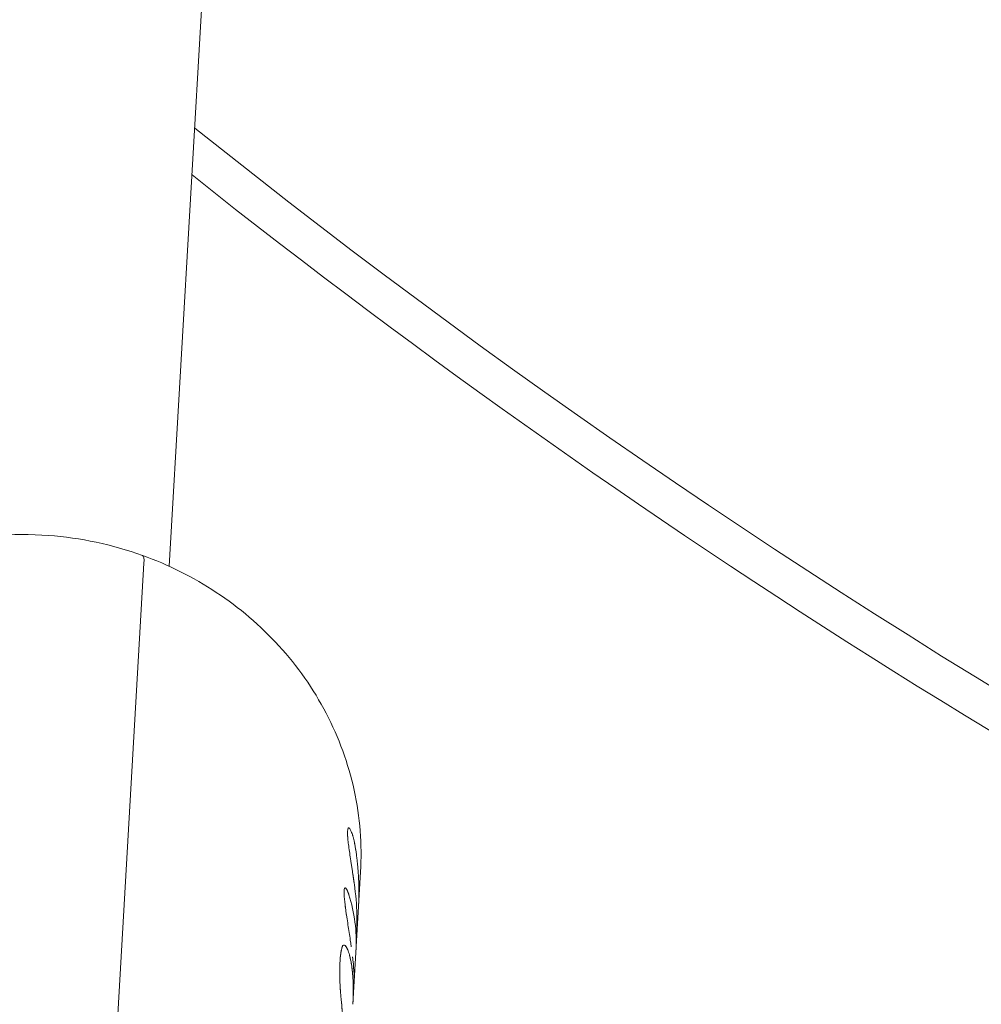
# Model space of a CAD drawing. Units: millimetres. Extents: x -4124 to 4124, y -4124 to 4124.
# Drawn here: x -371 to -300, y -513 to -439 of the extents above; entities that cross this region are included whole.
import ezdxf

# ---------------------------------------------------------------- set-up
doc = ezdxf.new("R2010")
doc.units = ezdxf.units.MM
doc.header["$LTSCALE"] = 20
doc.linetypes.add('HIDDEN', pattern=[9.525, 6.35, -3.175])
for name, color, linetype in [('2d', 230, 'Continuous'), ('EN-Free_Space', 10, 'HIDDEN'), ('EN-Free_Space_Hatch', 10, 'HIDDEN'), ('EN-Safetyzone', 93, 'HIDDEN')]:
    doc.layers.add(name, color=color, linetype=linetype)

msp = doc.modelspace()

# ---------------------------------------------------------------- hatches: boundary and pattern name
at = {"layer": 'EN-Free_Space_Hatch'}
h = msp.add_hatch(dxfattribs=at)
h.set_pattern_fill('ANSI31', color=256, scale=100)
edge = h.paths.add_edge_path()
edge.add_arc((0, 0), 3124.15, 0, 360)

# ---------------------------------------------------------------- linework, layer by layer
at = {"layer": '2d', "lineweight": 0}
for p, q in [((-351.953, -344.922), (-359.814, -480.005)), ((-365.192, -539.936), (-361.69, -479.766)), ((-346.471, -499.437), (-346.471, -499.437)), ((-346.181, -512.529), (-345.609, -502.703)), ((-346.731, -503.888), (-346.73, -503.888))]:
    msp.add_line(p, q, dxfattribs=at)
for radius, start, end in [(774.15, 345, 344.9), (725.85, 181.635447, 298.364553), (573, 231.344027, 268.980211), (575.85, 231.544743, 244.660626)]:
    msp.add_arc((0, 0), radius, start, end, dxfattribs=at)
msp.add_ellipse((-364.175, -485.782), major_axis=(2.367, 6.588), ratio=0.117666, start_param=-0.379631, end_param=0, dxfattribs=at)
at = {"layer": '2d', "lineweight": 0, "extrusion": (0, 0, -1)}
msp.add_ellipse((-364.175, -485.782), major_axis=(2.367, 6.588), ratio=0.117666, start_param=0, end_param=0.379631, dxfattribs=at)
at = {"layer": '2d', "lineweight": 0}
for points, knots in [([(-395.525, -499.798), (-395.381, -497.326), (-394.821, -494.879), (-392.931, -490.273), (-391.596, -488.118), (-388.278, -484.287), (-386.283, -482.624), (-381.822, -479.946), (-379.346, -478.949), (-374.162, -477.727), (-371.449, -477.517), (-366.395, -477.893), (-364.045, -478.391), (-361.808, -479.194)], [5.973716, 5.973716, 5.973716, 5.973716, 6.280821, 6.280821, 6.590774, 6.590774, 6.90768, 6.90768, 7.232201, 7.232201, 7.562027, 7.562027, 7.853982, 7.853982, 7.853982, 7.853982]), ([(-345.609, -502.703), (-345.491, -500.672), (-345.653, -498.625), (-346.518, -494.649), (-347.222, -492.719), (-349.108, -489.107), (-350.291, -487.425), (-353.042, -484.406), (-354.61, -483.07), (-358.027, -480.811), (-359.876, -479.889), (-361.808, -479.194)], [0.309469, 0.309469, 0.309469, 0.309469, 0.561735, 0.561735, 0.814, 0.814, 1.066266, 1.066266, 1.318531, 1.318531, 1.570796, 1.570796, 1.570796, 1.570796]), ([(-345.935, -501.267), (-345.944, -501.208), (-345.952, -501.157), (-345.962, -501.092), (-345.967, -501.062), (-345.971, -501.032), (-345.974, -501.018), (-345.975, -501.012), (-345.975, -501.008), (-345.975, -501.008), (-345.984, -500.957), (-345.995, -500.889), (-346.008, -500.817), (-346.013, -500.788), (-346.016, -500.769), (-346.018, -500.761), (-346.028, -500.706), (-346.04, -500.642), (-346.051, -500.584), (-346.059, -500.546), (-346.062, -500.529), (-346.083, -500.432), (-346.099, -500.357), (-346.132, -500.221), (-346.158, -500.124), (-346.184, -500.034), (-346.201, -499.975), (-346.21, -499.946), (-346.254, -499.812), (-346.288, -499.722), (-346.389, -499.5), (-346.448, -499.429), (-346.537, -499.439), (-346.566, -499.522), (-346.584, -499.83), (-346.573, -500.055), (-346.517, -500.615), (-346.472, -500.95), (-346.391, -501.494), (-346.363, -501.681), (-346.318, -501.975), (-346.295, -502.123), (-346.272, -502.27), (-346.257, -502.368), (-346.25, -502.416), (-346.227, -502.568), (-346.204, -502.718), (-346.178, -502.888), (-346.168, -502.96), (-346.16, -503.008), (-346.157, -503.033), (-346.147, -503.098), (-346.137, -503.166), (-346.124, -503.251), (-346.118, -503.295), (-346.115, -503.317), (-346.113, -503.327), (-346.112, -503.333), (-346.112, -503.338), (-346.102, -503.402), (-346.089, -503.496), (-346.072, -503.62)], [0, 0, 0, 0, 0.015625, 0.015625, 0.023438, 0.027344, 0.029297, 0.030273, 0.030273, 0.03125, 0.03125, 0.046875, 0.054688, 0.058594, 0.058594, 0.0625, 0.0625, 0.078125, 0.085938, 0.085938, 0.09375, 0.09375, 0.125, 0.125, 0.15625, 0.171875, 0.171875, 0.1875, 0.1875, 0.25, 0.25, 0.375, 0.375, 0.5, 0.5, 0.625, 0.625, 0.75, 0.75, 0.8125, 0.8125, 0.84375, 0.859375, 0.859375, 0.875, 0.875, 0.90625, 0.921875, 0.929688, 0.929688, 0.9375, 0.9375, 0.953125, 0.960937, 0.964844, 0.966797, 0.967773, 0.967773, 0.96875, 0.96875, 1, 1, 1, 1]), ([(-346.471, -499.437), (-346.478, -499.434), (-346.486, -499.433), (-346.515, -499.436), (-346.533, -499.458), (-346.561, -499.54), (-346.57, -499.599), (-346.579, -499.753), (-346.579, -499.847), (-346.569, -500.07), (-346.559, -500.195), (-346.531, -500.475), (-346.513, -500.628), (-346.469, -500.957), (-346.445, -501.131), (-346.391, -501.495), (-346.363, -501.682), (-346.318, -501.975), (-346.303, -502.074), (-346.28, -502.221), (-346.272, -502.27), (-346.257, -502.368), (-346.25, -502.417), (-346.235, -502.517), (-346.227, -502.568), (-346.212, -502.668), (-346.204, -502.717), (-346.189, -502.815), (-346.182, -502.864), (-346.171, -502.936), (-346.168, -502.96), (-346.16, -503.008), (-346.157, -503.032), (-346.15, -503.078), (-346.147, -503.099), (-346.14, -503.144), (-346.137, -503.167), (-346.13, -503.215), (-346.126, -503.239), (-346.121, -503.276), (-346.119, -503.289), (-346.116, -503.308), (-346.115, -503.314), (-346.114, -503.324), (-346.113, -503.327), (-346.112, -503.333), (-346.112, -503.337), (-346.111, -503.342), (-346.111, -503.344), (-346.11, -503.348), (-346.11, -503.35), (-346.109, -503.356), (-346.108, -503.36), (-346.107, -503.374), (-346.105, -503.383), (-346.101, -503.412), (-346.098, -503.433), (-346.088, -503.504), (-346.081, -503.558), (-346.072, -503.62)], [0.3555012, 0.3555012, 0.3555012, 0.3555012, 0.375, 0.375, 0.4375, 0.4375, 0.5, 0.5, 0.5625, 0.5625, 0.625, 0.625, 0.6875, 0.6875, 0.75, 0.75, 0.8125, 0.8125, 0.84375, 0.84375, 0.859375, 0.859375, 0.875, 0.875, 0.890625, 0.890625, 0.90625, 0.90625, 0.921875, 0.921875, 0.9296875, 0.9296875, 0.9375, 0.9375, 0.9453125, 0.9453125, 0.953125, 0.953125, 0.9609375, 0.9609375, 0.9648438, 0.9648438, 0.9667969, 0.9667969, 0.9677734, 0.9677734, 0.96875, 0.96875, 0.9697266, 0.9697266, 0.9707031, 0.9707031, 0.9726562, 0.9726562, 0.9765625, 0.9765625, 0.984375, 0.984375, 1, 1, 1, 1]), ([(-345.935, -501.267), (-345.918, -501.389), (-345.892, -501.582), (-345.848, -501.977), (-345.833, -502.126), (-345.81, -502.377), (-345.803, -502.465), (-345.792, -502.604), (-345.789, -502.651), (-345.784, -502.724), (-345.782, -502.748), (-345.779, -502.798), (-345.777, -502.822), (-345.774, -502.874), (-345.772, -502.901), (-345.769, -502.954), (-345.767, -502.98), (-345.763, -503.056), (-345.76, -503.106), (-345.753, -503.251), (-345.749, -503.343), (-345.74, -503.603), (-345.737, -503.756), (-345.733, -504.021), (-345.732, -504.132), (-345.732, -504.269), (-345.733, -504.309), (-345.733, -504.362), (-345.733, -504.379), (-345.733, -504.401), (-345.733, -504.408), (-345.733, -504.419), (-345.733, -504.422), (-345.733, -504.427), (-345.733, -504.429), (-345.734, -504.431), (-345.734, -504.432), (-345.734, -504.433), (-345.734, -504.433), (-345.734, -504.435)], [0, 0, 0, 0, 0.0625, 0.0625, 0.09375, 0.09375, 0.109375, 0.109375, 0.1171875, 0.1171875, 0.1210938, 0.1210938, 0.125, 0.125, 0.1289062, 0.1289062, 0.1328125, 0.1328125, 0.140625, 0.140625, 0.15625, 0.15625, 0.1875, 0.1875, 0.21875, 0.21875, 0.234375, 0.234375, 0.2421875, 0.2421875, 0.2460938, 0.2460938, 0.2480469, 0.2480469, 0.2490234, 0.2490234, 0.2495117, 0.2495117, 0.25, 0.25, 0.25, 0.25]), ([(-346.627, -504.014), (-346.641, -503.987), (-346.654, -503.965), (-346.681, -503.927), (-346.702, -503.904), (-346.721, -503.892), (-346.733, -503.887), (-346.739, -503.885), (-346.767, -503.884), (-346.786, -503.901), (-346.831, -504.008), (-346.842, -504.148), (-346.827, -504.564), (-346.801, -504.832), (-346.726, -505.416), (-346.682, -505.716), (-346.634, -506.033)], [0.0977336, 0.0977336, 0.0977336, 0.0977336, 0.125, 0.125, 0.15625, 0.171875, 0.171875, 0.1875, 0.1875, 0.25, 0.25, 0.375, 0.375, 0.5, 0.5, 0.607187, 0.607187, 0.607187, 0.607187]), ([(-346.73, -503.888), (-346.735, -503.886), (-346.74, -503.885), (-346.75, -503.885), (-346.756, -503.886), (-346.766, -503.89), (-346.771, -503.893), (-346.785, -503.906), (-346.793, -503.919), (-346.816, -503.972), (-346.826, -504.025), (-346.838, -504.165), (-346.838, -504.252), (-346.827, -504.564), (-346.801, -504.832), (-346.741, -505.304), (-346.718, -505.47), (-346.666, -505.822), (-346.639, -506.004), (-346.581, -506.38), (-346.551, -506.57), (-346.491, -506.957), (-346.461, -507.149), (-346.404, -507.529), (-346.377, -507.715), (-346.338, -507.988), (-346.325, -508.076), (-346.309, -508.192), (-346.305, -508.221), (-346.301, -508.25)], [0.1742627, 0.1742627, 0.1742627, 0.1742627, 0.1875, 0.1875, 0.203125, 0.203125, 0.21875, 0.21875, 0.25, 0.25, 0.3125, 0.3125, 0.375, 0.375, 0.5, 0.5, 0.5625, 0.5625, 0.625, 0.625, 0.6875, 0.6875, 0.75, 0.75, 0.8125, 0.8125, 0.84375, 0.84375, 0.8543488, 0.8543488, 0.8543488, 0.8543488]), ([(-346.473, -504.4), (-346.483, -504.369), (-346.493, -504.342), (-346.505, -504.307), (-346.511, -504.292), (-346.517, -504.276), (-346.52, -504.269), (-346.521, -504.266), (-346.521, -504.264), (-346.521, -504.264), (-346.531, -504.237), (-346.545, -504.202), (-346.559, -504.167), (-346.565, -504.152), (-346.568, -504.143), (-346.57, -504.139), (-346.581, -504.113), (-346.594, -504.083), (-346.606, -504.058), (-346.613, -504.041), (-346.617, -504.034), (-346.621, -504.026)], [0, 0, 0, 0, 0.015625, 0.015625, 0.0234375, 0.02734375, 0.02929688, 0.03027344, 0.03027344, 0.03125, 0.03125, 0.046875, 0.0546875, 0.05859375, 0.05859375, 0.0625, 0.0625, 0.078125, 0.0859375, 0.0859375, 0.09367617, 0.09367617, 0.09367617, 0.09367617]), ([(-345.734, -504.435), (-345.734, -504.437), (-345.734, -504.439), (-345.734, -504.443), (-345.734, -504.445), (-345.734, -504.451), (-345.734, -504.456), (-345.734, -504.468), (-345.734, -504.476), (-345.734, -504.501), (-345.735, -504.518), (-345.735, -504.567), (-345.736, -504.6), (-345.738, -504.699), (-345.74, -504.765), (-345.746, -504.964), (-345.751, -505.096), (-345.761, -505.298), (-345.764, -505.368), (-345.768, -505.438)], [0.25004968, 0.25004968, 0.25004968, 0.25004968, 0.25048828, 0.25048828, 0.25097656, 0.25097656, 0.25195312, 0.25195312, 0.25390625, 0.25390625, 0.2578125, 0.2578125, 0.265625, 0.265625, 0.28125, 0.28125, 0.3125, 0.3125, 0.32908318, 0.32908318, 0.32908318, 0.32908318]), ([(-346.17, -510.734), (-346.175, -510.649), (-346.179, -510.576), (-346.185, -510.482), (-346.188, -510.454), (-346.19, -510.415), (-346.191, -510.402), (-346.193, -510.385), (-346.193, -510.379), (-346.194, -510.371), (-346.194, -510.369), (-346.194, -510.365), (-346.194, -510.363), (-346.195, -510.361), (-346.195, -510.36), (-346.195, -510.356), (-346.195, -510.354), (-346.195, -510.35), (-346.196, -510.347), (-346.196, -510.341), (-346.196, -510.337), (-346.197, -510.324), (-346.198, -510.316), (-346.2, -510.291), (-346.202, -510.275), (-346.206, -510.227), (-346.209, -510.196), (-346.214, -510.136), (-346.217, -510.107), (-346.221, -510.066), (-346.223, -510.052), (-346.226, -510.026), (-346.227, -510.013), (-346.23, -509.987), (-346.232, -509.972), (-346.235, -509.945), (-346.236, -509.932), (-346.241, -509.891), (-346.244, -509.865), (-346.254, -509.785), (-346.262, -509.732), (-346.277, -509.627), (-346.285, -509.576), (-346.297, -509.499), (-346.302, -509.474), (-346.31, -509.423), (-346.315, -509.398), (-346.324, -509.349), (-346.328, -509.325), (-346.337, -509.279), (-346.342, -509.256), (-346.356, -509.188), (-346.365, -509.144), (-346.394, -509.017), (-346.414, -508.937), (-346.476, -508.715), (-346.518, -508.59), (-346.649, -508.276), (-346.737, -508.158), (-346.851, -508.121), (-346.887, -508.132), (-346.933, -508.182), (-346.947, -508.204), (-346.966, -508.247), (-346.973, -508.262), (-346.979, -508.282), (-346.98, -508.284), (-346.981, -508.287), (-346.981, -508.288), (-346.982, -508.29), (-346.982, -508.29), (-346.983, -508.295), (-346.985, -508.299), (-346.988, -508.312), (-346.992, -508.322), (-346.995, -508.335)], [0, 0, 0, 0, 0.03125, 0.03125, 0.046875, 0.046875, 0.054688, 0.054688, 0.058594, 0.058594, 0.060547, 0.060547, 0.061523, 0.061523, 0.0625, 0.0625, 0.063477, 0.063477, 0.064453, 0.064453, 0.066406, 0.066406, 0.070312, 0.070312, 0.078125, 0.078125, 0.09375, 0.09375, 0.109375, 0.109375, 0.117188, 0.117188, 0.125, 0.125, 0.132812, 0.132812, 0.140625, 0.140625, 0.15625, 0.15625, 0.1875, 0.1875, 0.21875, 0.21875, 0.234375, 0.234375, 0.25, 0.25, 0.265625, 0.265625, 0.28125, 0.28125, 0.3125, 0.3125, 0.375, 0.375, 0.5, 0.5, 0.75, 0.75, 0.875, 0.875, 0.9375, 0.9375, 0.96875, 0.96875, 0.972656, 0.972656, 0.974609, 0.974609, 0.976562, 0.976562, 0.984375, 0.984375, 1, 1, 1, 1]), ([(-346.17, -510.734), (-346.175, -510.649), (-346.179, -510.576), (-346.185, -510.482), (-346.189, -510.439), (-346.192, -510.396), (-346.193, -510.377), (-346.194, -510.367), (-346.194, -510.363), (-346.195, -510.361), (-346.195, -510.36), (-346.2, -510.29), (-346.206, -510.226), (-346.214, -510.136), (-346.219, -510.093), (-346.223, -510.052), (-346.226, -510.026), (-346.227, -510.013), (-346.241, -509.891), (-346.261, -509.731), (-346.289, -509.55), (-346.302, -509.474), (-346.31, -509.423), (-346.315, -509.397), (-346.355, -509.181), (-346.394, -509.011), (-346.476, -508.715), (-346.518, -508.59), (-346.647, -508.281), (-346.733, -508.163), (-346.808, -508.135)], [0, 0, 0, 0, 0.03125, 0.03125, 0.046875, 0.0546875, 0.0585937, 0.0605469, 0.0615234, 0.0615234, 0.0625, 0.0625, 0.09375, 0.09375, 0.109375, 0.1171875, 0.1171875, 0.125, 0.125, 0.1875, 0.21875, 0.234375, 0.234375, 0.25, 0.25, 0.375, 0.375, 0.5, 0.5, 0.744201, 0.744201, 0.744201, 0.744201]), ([(-346.337, -507.99), (-346.329, -508.049), (-346.321, -508.106), (-346.311, -508.175), (-346.31, -508.188), (-346.308, -508.2)], [0.82332298, 0.82332298, 0.82332298, 0.82332298, 0.84375, 0.84375, 0.84824743, 0.84824743, 0.84824743, 0.84824743]), ([(-346.995, -508.335), (-347.006, -508.38), (-347.02, -508.439), (-347.032, -508.495), (-347.037, -508.519), (-347.04, -508.531), (-347.041, -508.536), (-347.041, -508.539), (-347.042, -508.54), (-347.042, -508.541), (-347.049, -508.577), (-347.056, -508.615), (-347.069, -508.694), (-347.076, -508.736), (-347.105, -508.951), (-347.123, -509.143), (-347.142, -509.457), (-347.146, -509.567), (-347.151, -509.741), (-347.153, -509.83), (-347.154, -509.923), (-347.155, -509.985), (-347.155, -510.016), (-347.156, -510.114), (-347.156, -510.179), (-347.155, -510.31), (-347.154, -510.376), (-347.152, -510.474), (-347.152, -510.525), (-347.15, -510.587), (-347.149, -510.618), (-347.149, -510.634), (-347.149, -510.641), (-347.149, -510.645), (-347.149, -510.649), (-347.147, -510.697), (-347.145, -510.769), (-347.143, -510.864)], [0, 0, 0, 0, 0.0625, 0.09375, 0.109375, 0.117188, 0.121094, 0.123047, 0.123047, 0.125, 0.125, 0.1875, 0.1875, 0.25, 0.25, 0.5, 0.5, 0.625, 0.625, 0.6875, 0.71875, 0.71875, 0.75, 0.75, 0.8125, 0.8125, 0.875, 0.875, 0.90625, 0.921875, 0.929688, 0.933594, 0.935547, 0.935547, 0.9375, 0.9375, 1, 1, 1, 1]), ([(-346.995, -508.335), (-347.006, -508.38), (-347.015, -508.419), (-347.027, -508.471), (-347.03, -508.487), (-347.035, -508.509), (-347.037, -508.516), (-347.039, -508.526), (-347.04, -508.529), (-347.041, -508.534), (-347.041, -508.535), (-347.041, -508.538), (-347.041, -508.539), (-347.042, -508.54), (-347.042, -508.541), (-347.042, -508.543), (-347.043, -508.544), (-347.043, -508.546), (-347.043, -508.547), (-347.044, -508.551), (-347.044, -508.553), (-347.046, -508.56), (-347.047, -508.564), (-347.049, -508.578), (-347.051, -508.587), (-347.056, -508.615), (-347.06, -508.635), (-347.069, -508.694), (-347.076, -508.736), (-347.088, -508.822), (-347.093, -508.866), (-347.103, -508.957), (-347.108, -509.003), (-347.122, -509.147), (-347.129, -509.247), (-347.142, -509.457), (-347.146, -509.567), (-347.151, -509.741), (-347.153, -509.801), (-347.154, -509.892), (-347.154, -509.923), (-347.155, -509.985), (-347.155, -510.016), (-347.156, -510.081), (-347.156, -510.114), (-347.156, -510.179), (-347.155, -510.212), (-347.155, -510.31), (-347.154, -510.376), (-347.152, -510.474), (-347.152, -510.508), (-347.151, -510.56), (-347.15, -510.578), (-347.15, -510.605), (-347.149, -510.614), (-347.149, -510.627), (-347.149, -510.632), (-347.149, -510.639), (-347.149, -510.641), (-347.149, -510.645), (-347.149, -510.648), (-347.148, -510.652), (-347.148, -510.653), (-347.148, -510.656), (-347.148, -510.658), (-347.148, -510.662), (-347.148, -510.666), (-347.148, -510.676), (-347.148, -510.683), (-347.147, -510.705), (-347.147, -510.721), (-347.145, -510.775), (-347.144, -510.817), (-347.143, -510.864)], [0, 0, 0, 0, 0.0625, 0.0625, 0.09375, 0.09375, 0.109375, 0.109375, 0.117188, 0.117188, 0.121094, 0.121094, 0.123047, 0.123047, 0.125, 0.125, 0.126953, 0.126953, 0.128906, 0.128906, 0.132812, 0.132812, 0.140625, 0.140625, 0.15625, 0.15625, 0.1875, 0.1875, 0.25, 0.25, 0.3125, 0.3125, 0.375, 0.375, 0.5, 0.5, 0.625, 0.625, 0.6875, 0.6875, 0.71875, 0.71875, 0.75, 0.75, 0.78125, 0.78125, 0.8125, 0.8125, 0.875, 0.875, 0.90625, 0.90625, 0.921875, 0.921875, 0.929688, 0.929688, 0.933594, 0.933594, 0.935547, 0.935547, 0.9375, 0.9375, 0.939453, 0.939453, 0.941406, 0.941406, 0.945312, 0.945312, 0.953125, 0.953125, 0.96875, 0.96875, 1, 1, 1, 1]), ([(-346.205, -508.992), (-346.204, -509.005), (-346.201, -509.026), (-346.198, -509.051), (-346.197, -509.063), (-346.196, -509.071), (-346.195, -509.076), (-346.189, -509.121), (-346.182, -509.181), (-346.173, -509.259)], [0.95467809, 0.95467809, 0.95467809, 0.95467809, 0.9609375, 0.96484375, 0.96679688, 0.96679688, 0.96875, 0.96875, 1, 1, 1, 1]), ([(-346.205, -508.992), (-346.204, -509.005), (-346.202, -509.018), (-346.199, -509.039), (-346.198, -509.047), (-346.197, -509.059), (-346.197, -509.063), (-346.196, -509.071), (-346.195, -509.076), (-346.194, -509.082), (-346.194, -509.084), (-346.193, -509.09), (-346.193, -509.092), (-346.192, -509.101), (-346.191, -509.107), (-346.189, -509.126), (-346.187, -509.14), (-346.182, -509.185), (-346.178, -509.22), (-346.173, -509.259)], [0.95467173, 0.95467173, 0.95467173, 0.95467173, 0.9609375, 0.9609375, 0.96484375, 0.96484375, 0.96679688, 0.96679688, 0.96875, 0.96875, 0.97070312, 0.97070312, 0.97265625, 0.97265625, 0.9765625, 0.9765625, 0.984375, 0.984375, 1, 1, 1, 1]), ([(-347.143, -510.864), (-347.139, -510.929), (-347.135, -511.014), (-347.132, -511.092), (-347.13, -511.126), (-347.129, -511.142), (-347.129, -511.15), (-347.128, -511.153), (-347.128, -511.155), (-347.128, -511.155), (-347.125, -511.212), (-347.121, -511.292), (-347.115, -511.381), (-347.113, -511.418), (-347.111, -511.443), (-347.11, -511.454), (-347.102, -511.57), (-347.093, -511.681), (-347.078, -511.858), (-347.07, -511.949), (-347.061, -512.045), (-347.055, -512.11), (-347.052, -512.144), (-347.024, -512.432), (-346.997, -512.7), (-346.938, -513.261), (-346.907, -513.551), (-346.875, -513.857)], [0, 0, 0, 0, 0.03125, 0.046875, 0.0546875, 0.0585938, 0.0605469, 0.0615234, 0.0615234, 0.0625, 0.0625, 0.09375, 0.109375, 0.1171875, 0.1171875, 0.125, 0.125, 0.1875, 0.1875, 0.21875, 0.234375, 0.234375, 0.25, 0.25, 0.375, 0.375, 0.499998, 0.499998, 0.499998, 0.499998]), ([(-347.143, -510.864), (-347.139, -510.929), (-347.137, -510.985), (-347.133, -511.058), (-347.132, -511.081), (-347.131, -511.112), (-347.13, -511.121), (-347.129, -511.135), (-347.129, -511.14), (-347.129, -511.146), (-347.129, -511.149), (-347.129, -511.152), (-347.128, -511.153), (-347.128, -511.155), (-347.128, -511.156), (-347.128, -511.158), (-347.128, -511.16), (-347.128, -511.164), (-347.128, -511.166), (-347.128, -511.171), (-347.127, -511.174), (-347.127, -511.184), (-347.126, -511.191), (-347.125, -511.212), (-347.125, -511.225), (-347.122, -511.265), (-347.121, -511.292), (-347.118, -511.343), (-347.116, -511.369), (-347.114, -511.406), (-347.113, -511.418), (-347.111, -511.443), (-347.11, -511.455), (-347.108, -511.48), (-347.108, -511.493), (-347.106, -511.519), (-347.105, -511.532), (-347.102, -511.572), (-347.1, -511.6), (-347.093, -511.682), (-347.088, -511.74), (-347.078, -511.858), (-347.073, -511.919), (-347.064, -512.013), (-347.061, -512.045), (-347.055, -512.11), (-347.052, -512.143), (-347.046, -512.208), (-347.043, -512.24), (-347.036, -512.305), (-347.033, -512.337), (-347.023, -512.436), (-347.017, -512.502), (-346.996, -512.703), (-346.982, -512.841), (-346.938, -513.261), (-346.906, -513.552), (-346.811, -514.467), (-346.746, -515.119), (-346.667, -516.129), (-346.644, -516.471), (-346.616, -516.984), (-346.607, -517.158), (-346.597, -517.413), (-346.594, -517.499), (-346.591, -517.596), (-346.59, -517.606), (-346.59, -517.622), (-346.59, -517.626), (-346.59, -517.633), (-346.589, -517.637), (-346.589, -517.657), (-346.588, -517.675), (-346.587, -517.736), (-346.585, -517.785), (-346.584, -517.842)], [0, 0, 0, 0, 0.03125, 0.03125, 0.046875, 0.046875, 0.054688, 0.054688, 0.058594, 0.058594, 0.060547, 0.060547, 0.061523, 0.061523, 0.0625, 0.0625, 0.063477, 0.063477, 0.064453, 0.064453, 0.066406, 0.066406, 0.070312, 0.070312, 0.078125, 0.078125, 0.09375, 0.09375, 0.109375, 0.109375, 0.117188, 0.117188, 0.125, 0.125, 0.132812, 0.132812, 0.140625, 0.140625, 0.15625, 0.15625, 0.1875, 0.1875, 0.21875, 0.21875, 0.234375, 0.234375, 0.25, 0.25, 0.265625, 0.265625, 0.28125, 0.28125, 0.3125, 0.3125, 0.375, 0.375, 0.5, 0.5, 0.75, 0.75, 0.875, 0.875, 0.9375, 0.9375, 0.96875, 0.96875, 0.972656, 0.972656, 0.974609, 0.974609, 0.976562, 0.976562, 0.984375, 0.984375, 1, 1, 1, 1]), ([(-346.181, -512.529), (-346.171, -512.366), (-346.164, -512.208), (-346.157, -511.979), (-346.154, -511.865), (-346.152, -511.754), (-346.152, -511.681), (-346.151, -511.644), (-346.151, -511.541), (-346.151, -511.434), (-346.152, -511.302), (-346.153, -511.235), (-346.154, -511.201), (-346.154, -511.184), (-346.154, -511.176), (-346.155, -511.171), (-346.155, -511.168), (-346.157, -511.069), (-346.161, -510.925), (-346.17, -510.734)], [0.7510112, 0.7510112, 0.7510112, 0.7510112, 0.8125, 0.8125, 0.84375, 0.859375, 0.859375, 0.875, 0.875, 0.90625, 0.921875, 0.9296875, 0.9335937, 0.9355469, 0.9365234, 0.9365234, 0.9375, 0.9375, 1, 1, 1, 1])]:
    msp.add_open_spline(points, degree=3, knots=knots, dxfattribs=at)
for points in [[(-346.072, -503.62), (-345.967, -504.376), (-345.903, -505.137), (-345.879, -505.898)], [(-345.945, -508.473), (-345.878, -507.11), (-346.055, -505.734), (-346.473, -504.4)], [(-345.879, -505.898), (-345.877, -506.756), (-345.899, -507.615), (-345.945, -508.473)], [(-346.173, -509.259), (-346.092, -509.947), (-346.071, -510.637), (-346.111, -511.324)]]:
    msp.add_open_spline(points, degree=3, dxfattribs=at)
at = {"layer": 'EN-Free_Space', "linetype": 'Continuous', "lineweight": 0}
msp.add_circle((0, 0), 3124.15, dxfattribs=at)
at = {"layer": 'EN-Safetyzone'}
msp.add_circle((0, 0), 4124.15, dxfattribs=at)

doc.saveas('drawing.dxf')
